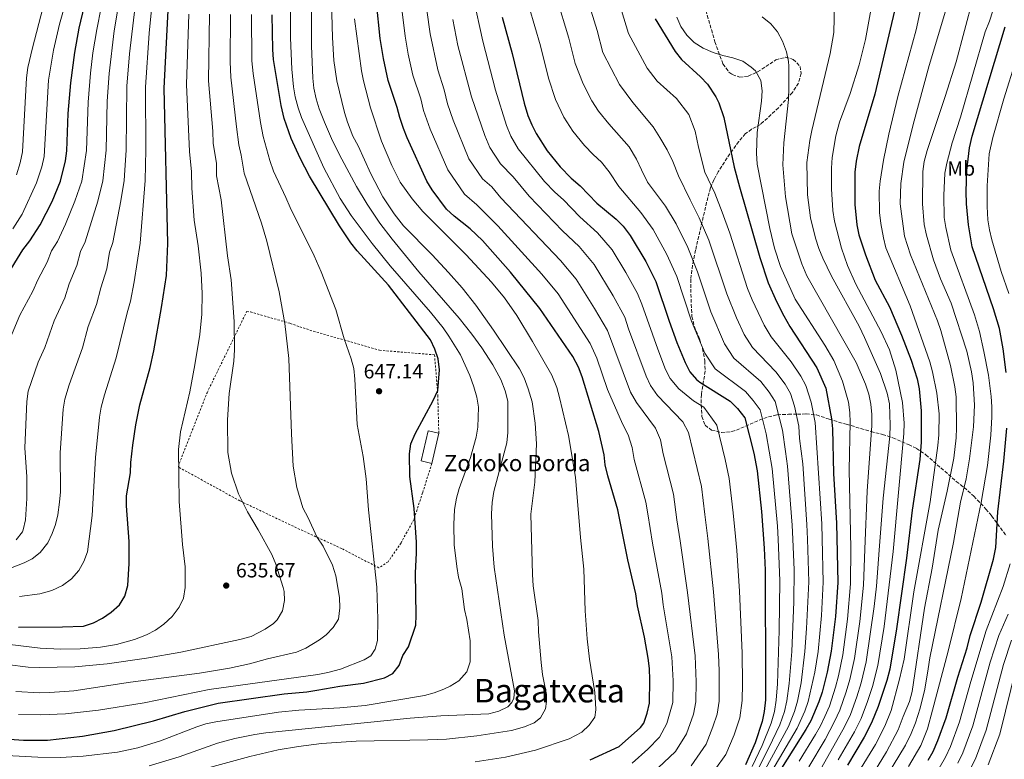
# Model space of a CAD drawing. Units: metres. Extents: x 616771 to 620197, y 4782644 to 4785016.
# Drawn here: x 618572 to 619055, y 4783322 to 4783684 of the extents above; entities that cross this region are included whole.
import ezdxf
from ezdxf.enums import TextEntityAlignment as Align

# ---------------------------------------------------------------- set-up
doc = ezdxf.new("R2010")
doc.units = ezdxf.units.M
doc.header["$MEASUREMENT"] = 0
doc.linetypes.add('DGN Style 2', pattern=[1.739922, 1.043953, -0.695969])
doc.linetypes.add('DGN Style 3', pattern=[2.435891, 1.739922, -0.695969])
for name, color, linetype, lineweight in [('Borda', 1, 'Continuous', 13), ('Cota de punto acotado terreno', 7, 'Continuous', 0), ('Curva de nivel directora', 30, 'Continuous', 30), ('Curva de nivel intermedia', 30, 'Continuous', 0), ('Etiqueta de uso rústico', 92, 'Continuous', 0), ('Punto acotado terreno (símbolo)', 7, 'Continuous', 0), ('Tela metálica o alambrada', 7, 'DGN Style 2', 0), ('Texto de Borda', 7, 'Continuous', 0), ('Texto de Área (paraje) menor', 7, 'Continuous', 0), ('Zona arbolada', 92, 'DGN Style 3', 0)]:
    doc.layers.add(name, color=color, linetype=linetype, lineweight=lineweight)
doc.styles.add('Style-Arial', font='arial.ttf')

# ---------------------------------------------------------------- blocks, each defined once
blk = doc.blocks.new('5PATER')
at = {"layer": 'Punto acotado terreno (símbolo)', "linetype": 'Continuous', "lineweight": 0}
h = blk.add_hatch(color=51, dxfattribs=at)
edge = h.paths.add_edge_path()
edge.add_ellipse((0, 0), major_axis=(-0.11, -0.111), ratio=0.999422, start_angle=0, end_angle=360)

msp = doc.modelspace()

# ---------------------------------------------------------------- linework, layer by layer
at = {"layer": 'Borda', "color": 1, "linetype": 'Continuous', "lineweight": 13, "extrusion": (-0.000885424, -0.003864, 0.999992), "elevation": -18376.62, "flags": 128}
msp.add_lwpolyline([(618777.78, 4783446.54), (618774.38, 4783431.79), (618769.1, 4783433), (618772.5, 4783447.75), (618777.78, 4783446.54)], close=True, dxfattribs=at)
at = {"layer": 'Borda', "color": 23, "linetype": 'Continuous', "lineweight": 0, "extrusion": (-0.000885424, -0.003864, 0.999992), "elevation": -18376.62, "flags": 128}
msp.add_lwpolyline([(618774.38, 4783431.79), (618769.1, 4783433), (618772.5, 4783447.75), (618777.78, 4783446.54)], dxfattribs=at)
at = {"layer": 'Borda', "color": 23, "linetype": 'Continuous', "lineweight": 0, "extrusion": (-0.000890346, -0.003863, 0.999992), "elevation": -18374.23, "flags": 128}
msp.add_lwpolyline([(618777.78, 4783446.55), (618774.38, 4783431.8)], dxfattribs=at)
at = {"layer": 'Curva de nivel directora', "color": 30, "linetype": 'Continuous', "lineweight": 30, "flags": 128}
for points, elevation in [([(618555.54, 4783542.51), (618573.57, 4783571.64), (618577.08, 4783576.15), (618582.08, 4783583.94), (618587.92, 4783595.44), (618592.14, 4783605.31), (618594.53, 4783615.3), (618595.13, 4783620.27), (618595.91, 4783638.57), (618597.12, 4783653.53), (618599.07, 4783668.41), (618601.26, 4783680.26), (618603.81, 4783691.28)], 600), ([(618571.52, 4783386.82), (618593, 4783386.95), (618603.3, 4783387.4), (618608.29, 4783388.92), (618612.68, 4783391.31), (618616.9, 4783394.12), (618620.99, 4783397.85), (618623.61, 4783402.11), (618625.06, 4783407.27), (618625.74, 4783418.02), (618625.7, 4783428.84), (618624.36, 4783446.23), (618624.45, 4783451.23), (618626.36, 4783462.52), (618626.56, 4783467.52), (618627.6, 4783476.05), (618629.07, 4783485.94), (618630.97, 4783495.77), (618636.01, 4783514.05), (618637.87, 4783522.3), (618641.65, 4783543.41), (618643.94, 4783559.19), (618644.69, 4783574.77), (618642.85, 4783650.84), (618644.92, 4783692.28)], 625), ([(618851.58, 4783321.91), (618865.77, 4783328.3), (618876.33, 4783337.67), (618877.9, 4783339.86), (618879.57, 4783344.79), (618880.71, 4783349.66), (618880.87, 4783360.96), (618880.67, 4783366.66), (618880.07, 4783371.63), (618878.18, 4783382), (618874.81, 4783397.31), (618874, 4783403.16), (618870.08, 4783419.78), (618865.17, 4783444.32), (618860.23, 4783461.02), (618859.01, 4783466.35), (618858.45, 4783471.32), (618855.78, 4783482.65), (618847.71, 4783509.53), (618845.94, 4783514.21), (618843.19, 4783519.42), (618827.02, 4783542.93), (618812.64, 4783560.82), (618798.82, 4783576.28), (618792.75, 4783581.96), (618784.89, 4783588.18), (618781.26, 4783591.62), (618774.23, 4783601.04), (618771.62, 4783605.31), (618761.99, 4783626.51), (618760.2, 4783631.19), (618758.27, 4783636.56), (618757.11, 4783641.43), (618752.56, 4783654.62), (618750.28, 4783665.4), (618748.7, 4783675.27), (618746.94, 4783692.86)], 675), ([(619001.39, 4783691.6), (618991.04, 4783647.94), (618983.44, 4783622.36), (618981.92, 4783615.22), (618981.36, 4783609.78), (618981.23, 4783593.96), (618982.31, 4783583.99), (618983.31, 4783578.98), (618986.54, 4783569.2), (618991.2, 4783556.82), (618998.26, 4783543.74), (619004.19, 4783529.97), (619008.91, 4783517.68), (619011.86, 4783508.46), (619012.85, 4783503.56), (619013.84, 4783492.8), (619013.73, 4783477.53), (619013.05, 4783468.93), (619009.39, 4783444.19), (619006.52, 4783420.57), (619001.67, 4783386.02), (618998.37, 4783366.3), (618997.02, 4783360.74), (618992.74, 4783348.02), (618989.49, 4783340.05), (618985.92, 4783333.02), (618977.69, 4783319.19)], 750), ([(618637.66, 4783341), (618653.05, 4783345.48), (618669.37, 4783349.56), (618701.67, 4783354.26), (618712.78, 4783355.18), (618717.72, 4783355.95), (618728.93, 4783357.96), (618740.59, 4783359.47), (618750.76, 4783362.1), (618754.91, 4783364.11), (618757.96, 4783368.07), (618759.86, 4783372.92), (618762.6, 4783377.28), (618766.19, 4783387.77), (618766.35, 4783392.77), (618765.96, 4783413.33), (618766.49, 4783423.31), (618766.45, 4783428.51), (618765.34, 4783445.01), (618763.32, 4783460.6), (618763.12, 4783471.7), (618763.81, 4783476.66), (618765.82, 4783481.5), (618774.7, 4783497.92), (618777.03, 4783502.82), (618777.79, 4783512.98), (618777.08, 4783518.35), (618775.54, 4783523.11), (618773.33, 4783527.68), (618752.79, 4783554.41), (618737.47, 4783571.26), (618734.36, 4783575.16), (618728.82, 4783583.5), (618714.03, 4783607.74), (618709.51, 4783616.66), (618705.18, 4783626.18), (618701.66, 4783636.07), (618700.26, 4783642.35), (618696.52, 4783664.9), (618696.17, 4783669.89), (618695.86, 4783686.91)], 650), ([(618808.46, 4783685.75), (618813.45, 4783667.91), (618819.32, 4783643.6), (618821.12, 4783637.6), (618823, 4783632.97), (618825.18, 4783628.64), (618830.61, 4783620.14), (618836.93, 4783612.41), (618842.36, 4783606.85), (618846.74, 4783603.08), (618854.95, 4783594.63), (618864.3, 4783586.79), (618867.71, 4783583.31), (618871.19, 4783578.81), (618878.92, 4783565.96), (618883.83, 4783556.25), (618890.24, 4783536.71), (618894, 4783526.35), (618898.08, 4783516.47), (618900.51, 4783512.02), (618903.77, 4783508.17), (618905.4, 4783506.86), (618920.2, 4783497.55), (618923.72, 4783494.01), (618927.38, 4783489.39), (618931.82, 4783472.16), (618933.37, 4783463.48), (618935.53, 4783443.59), (618936.9, 4783425.59), (618937.34, 4783414.73), (618937.55, 4783358.9), (618937.45, 4783351.22), (618936.88, 4783345.54), (618935.94, 4783340.63), (618932.47, 4783330.19), (618927.66, 4783319.39)], 700), ([(618883.51, 4783684.91), (618893.17, 4783668.81), (618896.29, 4783664.9), (618905.7, 4783656.46), (618909.12, 4783652.82), (618913.21, 4783646.69), (618914.6, 4783643.73), (618917.07, 4783636.62), (618922.2, 4783612.27), (618924.79, 4783602.61), (618934.7, 4783567.99), (618938.74, 4783555.51), (618942.87, 4783546.4), (618946.52, 4783539.4), (618949.45, 4783534.23), (618962.63, 4783513.83), (618967.06, 4783503.93), (618969.77, 4783488.98), (618970.3, 4783484.01), (618970.87, 4783462.18), (618972.28, 4783437.82), (618972.89, 4783408.66), (618971.78, 4783392.02), (618969.7, 4783375.06), (618967.78, 4783364.73), (618965.26, 4783355.01), (618963.67, 4783350.24), (618959.7, 4783341.02), (618957.26, 4783336.63), (618938.96, 4783307.65)], 725), ([(619055.47, 4783511.64), (619054.03, 4783523.29), (619052.19, 4783533.13), (619049.2, 4783542.87), (619038.81, 4783573.17), (619037.04, 4783583.9), (619036.03, 4783594.19), (619035.84, 4783600.31), (619036.08, 4783610.62), (619037.49, 4783621.7), (619038.78, 4783627.38), (619054.99, 4783681.04)], 775), ([(619017.23, 4783321.63), (619019.64, 4783326.01), (619021.93, 4783331.32), (619026.03, 4783342.49), (619031.73, 4783362.42), (619036.27, 4783376.78), (619037.79, 4783382.76), (619043.1, 4783399.09), (619049.29, 4783420.15), (619050.33, 4783425.92), (619051.4, 4783443.38), (619054.32, 4783468.21), (619055.75, 4783484.29)], 775), ([(618567.09, 4783331.9), (618573.93, 4783331.43), (618585.66, 4783331.47), (618602.83, 4783333.41), (618618.32, 4783336.27), (618637.66, 4783341)], 650)]:
    msp.add_lwpolyline(points, dxfattribs=dict(at, elevation=elevation))
at = {"layer": 'Curva de nivel intermedia', "color": 30, "linetype": 'Continuous', "lineweight": 0, "flags": 128}
for points, elevation in [([(618605.21, 4783729.91), (618591.53, 4783682.29), (618588.7, 4783669.56), (618586.26, 4783654.79), (618584.04, 4783617.52), (618582.87, 4783612.37), (618580.32, 4783604.59), (618573.3, 4783589.2), (618568.7, 4783581.95)], 595), ([(618884.95, 4783317.86), (618893.35, 4783325.89), (618898.8, 4783334.63), (618902.17, 4783344.15), (618903.4, 4783350.28), (618903.54, 4783360.13), (618903.04, 4783372.87), (618899.35, 4783403.79), (618895.74, 4783429.12), (618894.01, 4783439.43), (618892.45, 4783451.98), (618887.35, 4783471.69), (618886.02, 4783478.55), (618883.64, 4783484.27), (618874.23, 4783496.97), (618871.41, 4783501.91), (618860.07, 4783532.25), (618853.78, 4783542.94), (618844.68, 4783557.28), (618837.06, 4783566.53), (618807.89, 4783597.24), (618803.36, 4783602.5), (618798.83, 4783606.43), (618792.17, 4783616.37), (618784.45, 4783635.29), (618781.75, 4783643.26), (618780.12, 4783650.07), (618776.92, 4783659.93), (618773.14, 4783677.54), (618766.17, 4783727.45)], 685), ([(618621.4, 4783306.14), (618684.78, 4783323.5), (618698.76, 4783326.7), (618708.62, 4783328.42), (618719.96, 4783329.8), (618736.96, 4783331.07), (618772.14, 4783331.63), (618781.19, 4783332.03), (618796.11, 4783333.68), (618813.04, 4783336.27), (618819.45, 4783337.96), (618824.12, 4783339.98), (618827.25, 4783342.38), (618829.74, 4783346.78), (618830.2, 4783350.4), (618830.15, 4783353.85), (618828.29, 4783363.67), (618827.62, 4783369.6), (618826.33, 4783384.55), (618826.17, 4783390.1), (618823.75, 4783407.11), (618823.34, 4783412.66), (618822.52, 4783442.2), (618824.52, 4783457.9), (618825.35, 4783476.74), (618824.61, 4783486.74), (618823.15, 4783497.17), (618821.23, 4783503.56), (618819.24, 4783508.99), (618816.93, 4783513.43), (618804.31, 4783532.35), (618795.61, 4783544.57), (618788.91, 4783553.11), (618782.27, 4783560.59), (618774.24, 4783569.27), (618760.22, 4783583.52), (618755.57, 4783589.34), (618750.09, 4783597.72), (618744.15, 4783608.95), (618737.95, 4783622.6), (618735.38, 4783627.41), (618732.72, 4783634.22), (618731.25, 4783639), (618727.53, 4783654.48), (618726.06, 4783664.47), (618725.31, 4783675.69), (618724.08, 4783722.57)], 665), ([(619028.98, 4783624.08), (619033.05, 4783636.78), (619045.18, 4783678.47), (619047.26, 4783683.73), (619058.94, 4783719.79)], 770), ([(618635.46, 4783318.92), (618650.2, 4783323.26), (618669.01, 4783330.09), (618677.52, 4783332.27), (618687.33, 4783334.21), (618692.64, 4783335.04), (618763.41, 4783342.31), (618778.38, 4783343.36), (618801.95, 4783344.35), (618806.78, 4783345.65), (618811.23, 4783347.86), (618813.21, 4783349.92), (618814.22, 4783351.98), (618814.5, 4783355.73), (618809.53, 4783382.86), (618804.55, 4783416.3), (618803.71, 4783426.52), (618803.24, 4783442.4), (618803.62, 4783447.89), (618804.42, 4783453.39), (618810.76, 4783477.2), (618811.28, 4783482.17), (618811.28, 4783497.63), (618809.92, 4783502.69), (618807.79, 4783508.21), (618803.86, 4783515.31), (618798.48, 4783523.74), (618793.62, 4783530.4), (618787.38, 4783538.21), (618767.72, 4783561), (618754.59, 4783576.86), (618748.53, 4783584.81), (618742.26, 4783594.12), (618737.17, 4783602.71), (618729.9, 4783616.11), (618725.43, 4783625.04), (618721.36, 4783634.2), (618718.84, 4783640.84), (618717.41, 4783645.63), (618716.28, 4783650.92), (618715.77, 4783655.89), (618715.11, 4783671.58), (618715.22, 4783714.44)], 660), ([(618846.85, 4783705.55), (618855.03, 4783679.24), (618857.84, 4783668.39), (618865.97, 4783652.74), (618872.54, 4783643.9), (618882.53, 4783631.98), (618885.76, 4783626.68), (618889.41, 4783620.7), (618892.16, 4783614.94), (618894.87, 4783608.02), (618900.59, 4783596.28), (618905, 4783587.32), (618909.74, 4783576.41), (618918.64, 4783550.1), (618923.33, 4783538.38), (618927.14, 4783530.23), (618931.18, 4783523.81), (618942.63, 4783512), (618947.07, 4783505.9), (618949.76, 4783501.32), (618951.72, 4783495.16), (618953.81, 4783485.27), (618954.21, 4783479.29), (618955.76, 4783466.8), (618957.81, 4783437.11), (618958.09, 4783430.02), (618958.68, 4783409.09), (618957.68, 4783386.12)], 715), ([(618565.64, 4783323.89), (618580.95, 4783323.08), (618592.05, 4783323.04), (618603.16, 4783323.72), (618619.97, 4783325.56), (618629.94, 4783327.78), (618641.02, 4783331.12), (618658.83, 4783338.01), (618663.35, 4783339.42), (618668.23, 4783340.5), (618698.95, 4783345.19), (618708.9, 4783346.12), (618728.88, 4783347.33), (618741.35, 4783348.52), (618770.45, 4783353.32), (618775.23, 4783354.71), (618779.92, 4783356.53), (618782.98, 4783357.92), (618787.26, 4783360.57), (618791.21, 4783365), (618792.75, 4783369.78), (618792.73, 4783380.23), (618791.15, 4783390.55), (618790.02, 4783395.42), (618788.68, 4783405.61), (618787.07, 4783411.4), (618786.25, 4783416.52), (618784.95, 4783427.15), (618784.77, 4783437.16), (618785.21, 4783444.53), (618786.06, 4783450.01), (618787.48, 4783454.8), (618792.93, 4783469.98), (618795.68, 4783479.86), (618796.49, 4783484.87), (618796.88, 4783494.67), (618796.02, 4783499.6), (618794.66, 4783504.6), (618792.6, 4783510.19), (618788.02, 4783520.19), (618782.42, 4783529.45), (618779.53, 4783533.53), (618773.31, 4783541.22), (618753.66, 4783563.89), (618744.79, 4783574.76), (618734.47, 4783588.5), (618729.11, 4783596.94), (618721.15, 4783611.9), (618710.2, 4783636.56), (618708.46, 4783641.32), (618707, 4783646.63), (618706.17, 4783651.56), (618705.48, 4783660.26), (618704.72, 4783675.64), (618704.72, 4783702.39)], 655), ([(619005.01, 4783343.01), (619008.08, 4783350.43), (619009.39, 4783355.26), (619015.48, 4783396.17), (619019.25, 4783415.82), (619022.07, 4783434.31), (619026.52, 4783453.42), (619029.76, 4783469.64), (619030.97, 4783479.55), (619031.12, 4783484.54), (619030.86, 4783499.67), (619030.25, 4783504.64), (619028.19, 4783515.07), (619023.4, 4783532.22), (619021.75, 4783536.94), (619008.53, 4783569.32), (619005.62, 4783578.43), (619003.42, 4783594.22), (619003.75, 4783604.24), (619005.36, 4783614.69), (619009.83, 4783633.15), (619017.69, 4783662.05), (619029.13, 4783700.17)], 760), ([(618629.55, 4783698.12), (618625.83, 4783667.75), (618624.56, 4783651.91), (618624.2, 4783620.61), (618623.64, 4783610.68), (618623.22, 4783605.63), (618621.68, 4783595.69), (618617.65, 4783575.32), (618616.1, 4783570.52), (618614.74, 4783562.47), (618611.77, 4783553.13), (618609.68, 4783544.94), (618605.62, 4783534.19), (618602.87, 4783523.67), (618596.26, 4783505.56), (618594.15, 4783498.56), (618593.41, 4783493.61), (618591.93, 4783472.3), (618592.04, 4783453.14), (618591.58, 4783448.16), (618590.75, 4783441.94), (618589.59, 4783437.09), (618588.06, 4783432.77), (618585.94, 4783428.23), (618582.18, 4783423.42), (618578.15, 4783420.39), (618574.29, 4783418.38), (618566.7, 4783415.39)], 615), ([(618621.66, 4783698.43), (618618.42, 4783679.07), (618615.93, 4783658.03), (618614.97, 4783644.47), (618614.51, 4783620.5), (618612.86, 4783605.53), (618610.42, 4783595.61), (618604.13, 4783575.6), (618601.92, 4783570.89), (618600.14, 4783564.11), (618596.4, 4783555.05), (618594.13, 4783548.17), (618588.92, 4783536.96), (618584.35, 4783523.92), (618581.12, 4783516.63), (618576.22, 4783502.41), (618575.58, 4783497.44), (618574.61, 4783474.69), (618575.55, 4783460.51), (618575.55, 4783449.86), (618574.98, 4783439.46), (618573.84, 4783434.55), (618573.46, 4783433.61), (618570.35, 4783429.57)], 610), ([(618637.44, 4783697.81), (618635.59, 4783677.89), (618633.7, 4783651.38), (618633.89, 4783620.73), (618633.58, 4783605.74), (618631.17, 4783575.05), (618628.24, 4783556.02), (618626.45, 4783546.5), (618624.69, 4783540.86), (618619.44, 4783518.86), (618613.61, 4783500.66), (618612.09, 4783494.71), (618611.24, 4783489.77), (618609.25, 4783469.91), (618607.58, 4783441.62), (618605.27, 4783423.76), (618603.58, 4783419.05), (618601.06, 4783414.59), (618597.55, 4783410.59), (618593, 4783407.24), (618587.81, 4783404.74), (618582.02, 4783403.16), (618572, 4783401.87)], 620), ([(618912.75, 4783317), (618918.04, 4783324.47), (618922.11, 4783334.09), (618924.9, 4783342.44), (618926.1, 4783350.91), (618926.21, 4783359.31), (618926.01, 4783374.11), (618924.71, 4783404.41), (618923.54, 4783424.43), (618922.84, 4783431.31), (618921.64, 4783442.8), (618919.72, 4783459.65), (618917.79, 4783468.97), (618913.59, 4783485.78), (618907.31, 4783494.57), (618902.25, 4783497.76), (618895.01, 4783503.56), (618890.81, 4783508.65), (618888.58, 4783513.16), (618884.74, 4783522.99), (618876.95, 4783545.08), (618874.73, 4783550.29), (618869.11, 4783560.53), (618862.35, 4783571.64), (618855.22, 4783580.03), (618846.49, 4783587.87), (618838.49, 4783596.23), (618834.32, 4783599.99), (618829.3, 4783605.18), (618816.4, 4783621.24), (618812.72, 4783627.44), (618810.54, 4783632.65), (618805.23, 4783649.97), (618798.98, 4783673.97), (618794.29, 4783695.69)], 695), ([(618835.09, 4783695.54), (618841.17, 4783675.46), (618844.29, 4783663.04), (618848.14, 4783653.09), (618852.38, 4783644.71), (618855.63, 4783639.61), (618860.67, 4783633.4), (618870.66, 4783622.18), (618874.24, 4783616.19), (618876.77, 4783610.95), (618879.67, 4783604.92), (618888.49, 4783593.11), (618893.73, 4783584.48), (618899.47, 4783572.93), (618904.17, 4783560.95), (618910.66, 4783541.41)], 710), ([(618864.25, 4783698.26), (618870.44, 4783677.62), (618879.57, 4783660.77), (618884.41, 4783654.4), (618893.91, 4783645.79), (618899.91, 4783637.97), (618903, 4783629.91), (618904.65, 4783622.09), (618907.8, 4783609.72), (618912.69, 4783599.44), (618916.27, 4783590.16), (618920.02, 4783579.9), (618928.69, 4783552.81), (618931.03, 4783547.17), (618936.83, 4783534.81), (618940.32, 4783529.02), (618950.11, 4783516.81), (618954.85, 4783509.87), (618957.22, 4783505.29), (618959.84, 4783497.09)], 720), ([(618990.03, 4783694.69), (618986.43, 4783674.74), (618983.42, 4783662.4), (618979.06, 4783648.36), (618973.78, 4783634.31), (618971.92, 4783627.54), (618970.2, 4783617.03), (618969.81, 4783611.71), (618969.81, 4783601.52), (618970.53, 4783591.04), (618971.34, 4783585.77), (618974.67, 4783572.55), (618977.71, 4783564.02), (618981.75, 4783554.87), (618994.21, 4783531.61), (618998.29, 4783522.76), (619001.45, 4783512.7), (619004.7, 4783496.9), (619005.44, 4783486.78), (619005.24, 4783481.71), (618999.99, 4783423.95), (618995.69, 4783387.22), (618992.63, 4783368.05), (618989.89, 4783357.74), (618987.5, 4783350.39), (618984.32, 4783342.08), (618981.07, 4783335.54)], 745), ([(619015.08, 4783697.1), (619011.35, 4783679.51), (619002.42, 4783646.87), (618997.93, 4783628.38), (618995.27, 4783615.7), (618993.66, 4783605.42), (618993.21, 4783600.44), (618993.44, 4783590.04), (618994.05, 4783584.64), (618995.31, 4783577.55), (618996.54, 4783572.7), (619008.46, 4783544.3), (619018.03, 4783516.8), (619019.35, 4783511.97), (619021.4, 4783501.43), (619022.56, 4783491.36), (619022.48, 4783481.1), (619021.97, 4783475.87), (619018.23, 4783448.28), (619010.21, 4783404.11), (619005.45, 4783371.15), (619003.22, 4783361.41), (618999.04, 4783346), (618995.97, 4783338.3), (618991.33, 4783329.41), (618983.12, 4783315.83)], 755), ([(619015.55, 4783356.53), (619017.2, 4783366.43), (619018.01, 4783371.8), (619029.56, 4783428.35), (619033.09, 4783448.07), (619035.82, 4783459.52), (619037.46, 4783469.38), (619039.4, 4783485.03), (619039.86, 4783495.6), (619039.28, 4783506.58), (619038.52, 4783511.94), (619036.23, 4783522.14), (619028.51, 4783545.57), (619023.33, 4783557.52), (619019.78, 4783566.87), (619016.39, 4783578.85), (619015.31, 4783584.19), (619014.51, 4783594.18), (619014.55, 4783610.13), (619015.32, 4783615.07), (619016.67, 4783620.4), (619025.6, 4783646.78), (619030.97, 4783663.79), (619039.13, 4783694.76)], 765), ([(618611.98, 4783690.48), (618609.84, 4783679.67), (618607.99, 4783668.19), (618606.85, 4783658.26), (618605.64, 4783644.02), (618604.82, 4783620.38), (618602.5, 4783605.42), (618599.17, 4783595.52), (618594.55, 4783584.32), (618590.61, 4783575.87), (618587.75, 4783571.27), (618585.54, 4783565.75), (618581.04, 4783556.97), (618578.59, 4783551.4), (618572.23, 4783539.74), (618567.57, 4783528.81)], 605), ([(618583.44, 4783690.16), (618578.33, 4783670.7), (618576.13, 4783661.01), (618575.41, 4783656.06), (618573.54, 4783619.75), (618572.38, 4783614.31), (618570.46, 4783608.47)], 590), ([(618872.13, 4783320.29), (618879.9, 4783327.13), (618885.63, 4783332.88), (618889.19, 4783339.71), (618892.06, 4783349.97), (618892.2, 4783360.55), (618891.55, 4783372.25), (618887.33, 4783397.79), (618886.68, 4783403.47), (618882.19, 4783428.03), (618879.78, 4783442.4), (618878.81, 4783448.15), (618873.18, 4783469.02), (618872.23, 4783474.94), (618870.28, 4783481.02), (618867.39, 4783486.42), (618860.08, 4783503.26), (618854.8, 4783518.71), (618851.63, 4783525.83), (618835.85, 4783550.11), (618827.98, 4783559.77), (618806.44, 4783583.5), (618796.08, 4783593.79), (618790.04, 4783599.02), (618781.9, 4783610.84), (618773.22, 4783630.9), (618770.01, 4783639.91), (618768.61, 4783645.75), (618764.74, 4783657.28), (618762.45, 4783667.54), (618760.92, 4783676.4), (618758.77, 4783693.57)], 680), ([(618821.77, 4783690.64), (618827.31, 4783671.68), (618831.22, 4783655.75), (618834.63, 4783645.35), (618838.78, 4783636.67), (618843.12, 4783629.87), (618848.8, 4783622.9), (618853.15, 4783618.46), (618857.18, 4783614.6), (618860.95, 4783609.91), (618865.72, 4783602.79), (618876.4, 4783589.95), (618882.46, 4783581.65), (618889.2, 4783569.45), (618894, 4783558.6), (618901.3, 4783536.71), (618907.77, 4783521.05), (618912.91, 4783513.38)], 705), ([(618971.26, 4783692.45), (618970.94, 4783678.14), (618969.22, 4783667.97), (618960.18, 4783630.25), (618959.26, 4783625.33), (618957.82, 4783614.42), (618958.07, 4783598.73)], 740), ([(618654.91, 4783687.21), (618653.75, 4783652.66), (618655.29, 4783619.89), (618656.19, 4783609.92), (618656.38, 4783601.92), (618657.57, 4783586.31), (618659.53, 4783573.74), (618660.99, 4783560.25), (618661.52, 4783550.26), (618661.37, 4783540.23), (618660.38, 4783530.24), (618657.95, 4783515.43), (618655.51, 4783502.1), (618650.96, 4783482.57), (618649.85, 4783473.94), (618650.3, 4783448.42), (618651.79, 4783427.34), (618653.15, 4783416.4), (618653.21, 4783406.36), (618652.39, 4783401.1), (618650.22, 4783396.6), (618646.75, 4783392.12), (618642.73, 4783388.33), (618638.69, 4783385.38), (618634.19, 4783383.06), (618628.39, 4783380.87), (618619.48, 4783378.28), (618611.63, 4783377.11), (618601.65, 4783376.29), (618592.15, 4783376.08), (618582.19, 4783376.55), (618567.3, 4783378.36)], 630), ([(618675.38, 4783687.06), (618675.28, 4783663.87), (618675.54, 4783656.32), (618678.38, 4783631.98), (618679.53, 4783623.15), (618680.68, 4783618.05), (618682.07, 4783609.32), (618690.51, 4783584.76), (618693.19, 4783575.93), (618699.18, 4783551.1), (618702.03, 4783535.6), (618703.97, 4783518.45), (618705.19, 4783481.52), (618706.02, 4783465.7), (618707.8, 4783455.31), (618710.74, 4783445.34), (618713.45, 4783440.37), (618717.6, 4783431.09), (618720.76, 4783426.47), (618725.4, 4783417.21), (618727, 4783411.94), (618728.85, 4783401.41), (618728.94, 4783396.28), (618728.24, 4783390.79), (618725.68, 4783386.75), (618722.2, 4783383.12), (618719.06, 4783380.59), (618712.29, 4783376.59), (618707.72, 4783374.55), (618693.45, 4783371.35), (618684.71, 4783368.8), (618674.91, 4783366.76), (618660.11, 4783364.28), (618626.33, 4783359.86), (618598.65, 4783355.73), (618586.86, 4783354.76), (618581.86, 4783354.67), (618570.2, 4783355.27)], 640), ([(618665.15, 4783687.14), (618664.65, 4783654.49), (618666.74, 4783629.93), (618666.88, 4783623.93), (618668.44, 4783613.98), (618668.58, 4783607.98), (618670.84, 4783596.28), (618673.95, 4783568.84), (618675.71, 4783557.06), (618677.18, 4783536.6), (618677.4, 4783522.73), (618677.08, 4783517.15), (618674.68, 4783501.33), (618673.88, 4783488.43), (618674.05, 4783472.35), (618675.9, 4783462.23), (618679.36, 4783452.22), (618683.67, 4783443.42), (618688.99, 4783434.58), (618695.69, 4783422.43), (618697.56, 4783417.79), (618701.23, 4783406.2), (618701.71, 4783404.28), (618701.79, 4783399.83), (618700.93, 4783394.91), (618698.28, 4783390.37), (618696.51, 4783388.68), (618692.37, 4783385.86), (618685.44, 4783382.32), (618680, 4783380.74), (618651, 4783374.66), (618634.2, 4783371.63), (618614.96, 4783368.88), (618599.05, 4783367.36)], 635), ([(618685.62, 4783686.99), (618685.9, 4783664.39), (618686.44, 4783658.14), (618690.02, 4783634.02), (618691.43, 4783627.25), (618694.66, 4783615.47), (618696.49, 4783610.3), (618702.54, 4783597.41), (618704.57, 4783592.42), (618716.37, 4783568.72), (618719.73, 4783561), (618727, 4783542.52), (618731.1, 4783528.09), (618734.5, 4783518.35), (618735.81, 4783513.53), (618736.38, 4783508.38), (618737.45, 4783486.09), (618740.42, 4783470.38), (618741.87, 4783459.57)], 645), ([(618795.27, 4783320.81), (618810.13, 4783323.14), (618824.8, 4783326.6), (618841.38, 4783332.16), (618847.49, 4783335.43), (618851.16, 4783338.86), (618853.91, 4783342.75), (618854.36, 4783346.37), (618854.22, 4783349.83), (618853.82, 4783354.82), (618851.2, 4783371.17), (618850.12, 4783381.12), (618849.15, 4783394.92), (618848.53, 4783415.24), (618846.92, 4783430.84), (618844.49, 4783460.28), (618840.94, 4783480.72), (618836.64, 4783499.35), (618835.24, 4783504.29), (618832.78, 4783510.38), (618823.39, 4783526.79), (618815.61, 4783539.61), (618809.57, 4783548.24), (618803.18, 4783555.93), (618790.84, 4783569.34), (618769.63, 4783590.55), (618764.32, 4783596.67), (618758.53, 4783604.9), (618754.41, 4783613.07), (618749.39, 4783625), (618744.05, 4783641.26), (618740.57, 4783654.49), (618739.6, 4783659.4), (618736.15, 4783684.82)], 670), ([(618784.25, 4783684.61), (618786.8, 4783671.83), (618793.49, 4783646.62), (618799.95, 4783627.7), (618802.45, 4783621.91)], 690), ([(618894, 4783685.69), (618895.97, 4783681.1), (618898.98, 4783676.96), (618902.63, 4783673.33), (618907, 4783670.5), (618911.82, 4783668.37), (618916.6, 4783666.9), (618921.56, 4783665.85), (618926.34, 4783664.07), (618930.45, 4783661.24), (618932.59, 4783659.35), (618935.16, 4783654.72), (618935.92, 4783649.59), (618935.52, 4783644.61), (618933.42, 4783629.17), (618933.06, 4783619.04), (618933.41, 4783613.74), (618939.56, 4783582.19), (618941.84, 4783572.45), (618944.84, 4783563.58), (618952.12, 4783547.52), (618966.59, 4783525.07), (618970.94, 4783517.46), (618975.25, 4783507.32), (618978.15, 4783497.05), (618978.85, 4783492.04), (618979.02, 4783487.04), (618978.46, 4783464), (618979.39, 4783425.59), (618979.2, 4783408.07), (618977.76, 4783390.82), (618975.43, 4783373.31), (618973.31, 4783362.98), (618971.76, 4783357.51), (618968.83, 4783348.2), (618966.53, 4783343.12)], 730), ([(618935.82, 4783685.8), (618940.17, 4783682.37), (618943.34, 4783678.51), (618945.92, 4783674)], 735), ([(619056.66, 4783550.34), (619053, 4783561.03), (619048.42, 4783576.57), (619047.24, 4783581.44), (619046.5, 4783586.4), (619046.06, 4783592.98), (619046.1, 4783602.99), (619047.15, 4783618.79), (619048.93, 4783626.8), (619054.35, 4783645.75), (619066.41, 4783684.27)], 780), ([(618945.92, 4783674), (618947.78, 4783668.8), (618948.8, 4783663.92), (618948.95, 4783661.66), (618948.97, 4783651.04), (618948.71, 4783645.3), (618946.45, 4783624.15), (618946.05, 4783613.41), (618947.25, 4783597.63), (618950.46, 4783579.51), (618955.3, 4783564.91), (618957.82, 4783558.9), (618981.89, 4783516.47), (618986.43, 4783505.82), (618988.1, 4783501.06), (618989.14, 4783496.17), (618989.68, 4783491.02), (618989.66, 4783485.62), (618987.3, 4783453.43), (618986.26, 4783425.04), (618985.51, 4783407.48), (618983.74, 4783389.62), (618981.16, 4783371.56), (618978.84, 4783361.23), (618977.01, 4783355.14), (618973.99, 4783346.16), (618971.38, 4783340.59), (618966.68, 4783331.74), (618958.82, 4783318.46)], 735), ([(618802.45, 4783621.91), (618807.61, 4783613.83), (618813.82, 4783607.44), (618821.68, 4783597.95), (618838.03, 4783581.1), (618846.14, 4783573.28), (618853.52, 4783564.46), (618862.91, 4783549.13), (618868.51, 4783538.67), (618870.38, 4783532.97), (618879.08, 4783509.86), (618881.11, 4783505.28), (618884.62, 4783500.27), (618897, 4783487.52), (618899.81, 4783482.16), (618906.09, 4783455.82), (618907.76, 4783442), (618909.29, 4783430.22), (618912.03, 4783404.1), (618914.52, 4783373.49), (618914.78, 4783365.5), (618914.75, 4783350.59), (618913.85, 4783344.24), (618911.76, 4783337.98), (618908.42, 4783329.55), (618901.08, 4783318.91)], 690), ([(619007.57, 4783318.61), (619013.61, 4783328.82), (619016.95, 4783337.02), (619019.27, 4783346.25), (619027.05, 4783375.11), (619033.35, 4783400.81), (619043.1, 4783447.96), (619046.26, 4783465.98), (619047.9, 4783480.92), (619048.38, 4783489.85), (619048.4, 4783494.85), (619048, 4783499.85), (619046.7, 4783510.25), (619044.55, 4783521.93), (619042.38, 4783531.69), (619039.97, 4783539.83), (619028.39, 4783571.56), (619025.79, 4783582.63), (619025.08, 4783587.59), (619024.88, 4783598.35), (619025.43, 4783609.3), (619026.33, 4783614.22), (619028.98, 4783624.08)], 770), ([(618958.07, 4783598.73), (618959.53, 4783587.32), (618961.94, 4783577.49), (618963.69, 4783572.32), (618965.57, 4783567.68), (618969.88, 4783558.78), (618983.38, 4783534.3), (618986.05, 4783528.78), (618993.78, 4783511.2), (618997.05, 4783501.55), (618998.29, 4783496.27), (618998.56, 4783485.89), (618998.37, 4783480.46), (618995.19, 4783450.11), (618993.13, 4783424.5), (618991.82, 4783406.89), (618990.72, 4783396.96), (618986.9, 4783369.8), (618984.37, 4783359.49), (618982.25, 4783352.77), (618979.16, 4783344.12), (618976.22, 4783338.07), (618963.61, 4783315.71)], 740), ([(618910.66, 4783541.41), (618917.46, 4783525.64), (618922.05, 4783518.6), (618935.15, 4783507.18), (618939.29, 4783501.94), (618942.3, 4783497.34), (618945.83, 4783483.42), (618947.32, 4783472.9), (618948.29, 4783465.69), (618950.57, 4783436.75), (618950.92, 4783429.97), (618951.51, 4783414.89), (618951.33, 4783399.31), (618950.37, 4783374.86), (618949.14, 4783359.29), (618947.93, 4783350.83), (618946.81, 4783345.58), (618944.47, 4783339.03), (618939.18, 4783327.69), (618934.16, 4783317.83)], 710), ([(618912.91, 4783513.38), (618927.68, 4783502.37), (618931.5, 4783497.97), (618934.84, 4783493.37), (618937.86, 4783481.56), (618940.83, 4783464.58), (618943.34, 4783436.39), (618943.75, 4783429.92), (618944.47, 4783409.51), (618944.2, 4783385.19), (618943.34, 4783359.09), (618942.69, 4783351.02), (618941.84, 4783345.56), (618940.21, 4783339.83), (618935.82, 4783328.94), (618930.91, 4783318.61)], 705), ([(618959.84, 4783497.09), (618961.79, 4783487.13), (618965.04, 4783437.46), (618965.27, 4783430.07), (618965.78, 4783408.87), (618964.91, 4783392.56), (618963.25, 4783375), (618961.73, 4783364.73), (618958.42, 4783350.44), (618956.73, 4783345.62), (618953, 4783337.43), (618940.66, 4783316.27)], 720), ([(618741.87, 4783459.57), (618742.97, 4783444.38), (618747.14, 4783406.4), (618747.53, 4783390.78), (618747.37, 4783380.39), (618746.3, 4783376.04), (618744.19, 4783372.81), (618740.81, 4783370.81), (618729.31, 4783366.28), (618723.02, 4783364.59), (618718.11, 4783363.66), (618664.98, 4783356.24), (618633.11, 4783349.81), (618610.64, 4783346.16), (618594.61, 4783344.31), (618582.39, 4783343.95), (618571.55, 4783344.1)], 645), ([(619022.55, 4783317.76), (619025.7, 4783323.12), (619028.08, 4783328.33), (619032.59, 4783340.48), (619038.12, 4783360.3), (619045.59, 4783385.17), (619054.01, 4783406.73), (619057.46, 4783417.89)], 780), ([(619031.75, 4783320.23), (619034.23, 4783325.33), (619039.15, 4783338.47), (619047.66, 4783369.74), (619051.85, 4783382.83), (619056.4, 4783393.27)], 785), ([(618957.68, 4783386.12), (618956.81, 4783374.93), (618954.93, 4783359.49), (618953.18, 4783350.63), (618951.77, 4783345.6), (618948.73, 4783338.23), (618937.41, 4783317.05)], 715), ([(619037.81, 4783317.34), (619040.38, 4783322.34), (619045.71, 4783336.45), (619054.12, 4783368.63), (619058.1, 4783380.49)], 790), ([(618599.05, 4783367.36), (618581.8, 4783367.15), (618576.21, 4783367.28), (618566.01, 4783368.55)], 635), ([(619046.53, 4783319.34), (619052.27, 4783334.44), (619060.57, 4783367.52)], 795), ([(618994, 4783309.11), (619006.13, 4783329), (619008.95, 4783334.81), (619010.98, 4783340.01), (619013.3, 4783347.23), (619015.55, 4783356.53)], 765), ([(618966.53, 4783343.12), (618964.43, 4783338.56), (618961.97, 4783334.19), (618954.04, 4783321.2)], 730), ([(618985.54, 4783307.28), (618996.74, 4783325.81), (619002.46, 4783336.56), (619005.01, 4783343.01)], 760), ([(618981.07, 4783335.54), (618973.07, 4783321.83)], 745)]:
    msp.add_lwpolyline(points, dxfattribs=dict(at, elevation=elevation))
at = {"layer": 'Tela metálica o alambrada', "color": 7, "linetype": 'DGN Style 2', "lineweight": 0}
msp.add_polyline3d([(618774.04, 4783467.09, 651.12), (618769.5, 4783452.68, 650.46), (618765.19, 4783439.61, 649.43), (618758.93, 4783428.1, 648.89), (618752.6, 4783418.87, 647.32), (618748.09, 4783415.88, 645.45), (618729.91, 4783425.35, 641.28), (618707.74, 4783435.51, 637.96), (618680, 4783448.71, 633.98), (618649.93, 4783465.27, 630.6), (618650.28, 4783467.09, 630.6), (618663.91, 4783501.72, 632.17), (618683.3, 4783541.46, 637.36), (618685.12, 4783541.35, 638.08), (618704.6, 4783535.7, 642.43), (618709.32, 4783534.04, 642.43), (618714.28, 4783532.39, 643.27), (618748.4, 4783522.5, 647.38), (618775.34, 4783520.28, 649.43), (618776.53, 4783506.1, 649.79), (618776.94, 4783500.37, 650.34), (618777.44, 4783481.84, 651.36)], dxfattribs=at)
at = {"layer": 'Zona arbolada', "color": 92, "linetype": 'DGN Style 3', "lineweight": 0}
for points in [[(618908.34, 4783688.96, 741.45), (618912.69, 4783673.62, 741.06), (618916.68, 4783662.76, 740.91), (618919.61, 4783658.79, 740.87), (618921.25, 4783657.54, 740.91), (618924.88, 4783656.3, 741.09), (618929.04, 4783656.87, 741.27), (618933.64, 4783658.84, 741.27), (618942.57, 4783664.76, 741.27), (618947.43, 4783666.06, 741.27), (618951.08, 4783665, 741.45), (618954.54, 4783661.59, 741.27), (618954.93, 4783658.15, 741.27), (618953.7, 4783653.43, 741.27), (618950.65, 4783648.7, 741.27), (618943.85, 4783641.27, 740.99), (618936.57, 4783634.52, 740.22), (618935.01, 4783633.19, 740.01), (618930.7, 4783630.76, 739.33), (618927.62, 4783628.61, 738.74), (618924.37, 4783624.74, 738.04), (618920.08, 4783618.77, 736.38), (618914.33, 4783609.89, 731.49), (618912.2, 4783605.97, 729.29), (618910.6, 4783602.04, 727.51), (618908.66, 4783594.97, 725.7), (618903.24, 4783571.54, 718.66), (618902.7, 4783569.02, 718.09), (618901.78, 4783564.15, 717.61), (618900.87, 4783557.34, 717.44), (618901.06, 4783545.01, 716.46), (618901.47, 4783539.13, 716.46), (618902.63, 4783534.27, 716.46), (618905.17, 4783528.11, 716.46), (618906.67, 4783523.34, 716.31), (618907.78, 4783517.26, 715.92), (618907.93, 4783512.28, 715.44), (618906.09, 4783500.77, 715.19), (618905.95, 4783495.7, 715.38), (618906.35, 4783490.09, 716.46), (618907.89, 4783485.77, 718.6), (618911.11, 4783483.42, 718.64), (618915.99, 4783482.2, 718.64), (618921.05, 4783482.65, 720.2), (618923.24, 4783483.33, 721.17), (618934.41, 4783488.27, 725.01), (618938.95, 4783489.9, 726.47), (618943.29, 4783490.9, 727.87), (618948.72, 4783491.12, 729.86), (618953.11, 4783491.24, 732.16), (618957.39, 4783491.29, 734.88), (618962.49, 4783490.86, 737.83), (618968.66, 4783488.73, 740.19), (618977.1, 4783486.25, 745.02), (618989.17, 4783482.72, 753.59), (618994.8, 4783481.31, 758.84), (618999.88, 4783479.54, 761.56), (619007.61, 4783476.33, 767.19), (619011.47, 4783474.43, 769.68), (619016.15, 4783471.27, 771.46), (619031.01, 4783458.22, 775.86), (619034.86, 4783455.26, 777.08), (619039.62, 4783451.03, 779.7), (619045.54, 4783444.73, 784.83), (619048.32, 4783441.33, 787.3), (619055.54, 4783431.52, 792.84)], [(618908.34, 4783688.96, 741.45), (618912.69, 4783673.62, 741.06), (618916.68, 4783662.76, 740.91), (618919.61, 4783658.79, 740.87), (618921.25, 4783657.54, 740.91), (618924.88, 4783656.3, 741.09), (618929.04, 4783656.87, 741.27), (618933.64, 4783658.84, 741.27), (618942.57, 4783664.76, 741.27), (618947.43, 4783666.06, 741.27), (618951.08, 4783665, 741.45), (618954.54, 4783661.59, 741.27), (618954.93, 4783658.15, 741.27), (618953.7, 4783653.43, 741.27), (618950.65, 4783648.7, 741.27), (618943.85, 4783641.27, 740.99), (618936.57, 4783634.52, 740.22), (618935.01, 4783633.19, 740.01), (618930.7, 4783630.76, 739.33), (618927.62, 4783628.61, 738.74), (618924.37, 4783624.74, 738.04), (618920.08, 4783618.77, 736.38), (618914.33, 4783609.89, 731.49), (618912.2, 4783605.97, 729.29), (618910.6, 4783602.04, 727.51), (618908.66, 4783594.97, 725.7), (618903.24, 4783571.54, 718.66), (618902.7, 4783569.02, 718.09), (618901.78, 4783564.15, 717.61), (618900.87, 4783557.34, 717.44), (618901.06, 4783545.01, 716.46), (618901.47, 4783539.13, 716.46), (618902.63, 4783534.27, 716.46), (618905.17, 4783528.11, 716.46), (618906.67, 4783523.34, 716.31), (618907.78, 4783517.26, 715.92), (618907.93, 4783512.28, 715.44), (618906.09, 4783500.77, 715.19), (618905.95, 4783495.7, 715.38), (618906.35, 4783490.09, 716.46), (618907.89, 4783485.77, 718.6), (618911.11, 4783483.42, 718.64), (618915.99, 4783482.2, 718.64), (618921.05, 4783482.65, 720.2), (618923.24, 4783483.33, 721.17), (618934.41, 4783488.27, 725.01), (618938.95, 4783489.9, 726.47), (618943.29, 4783490.9, 727.87), (618948.72, 4783491.12, 729.86), (618953.11, 4783491.24, 732.16), (618957.39, 4783491.29, 734.88)], [(618957.39, 4783491.29, 734.88), (618962.49, 4783490.86, 737.83), (618968.66, 4783488.73, 740.19), (618977.1, 4783486.25, 745.02), (618989.17, 4783482.72, 753.59), (618994.8, 4783481.31, 758.84), (618999.88, 4783479.54, 761.56), (619007.61, 4783476.33, 767.19), (619011.47, 4783474.43, 769.68), (619016.15, 4783471.27, 771.46), (619031.01, 4783458.22, 775.86), (619034.86, 4783455.26, 777.08), (619039.62, 4783451.03, 779.7), (619045.54, 4783444.73, 784.83), (619048.32, 4783441.33, 787.3), (619055.54, 4783431.52, 792.84)]]:
    msp.add_polyline3d(points, dxfattribs=at)

# ---------------------------------------------------------------- block references
at = {"layer": 'Punto acotado terreno (símbolo)', "color": 7, "linetype": 'Continuous', "lineweight": 0, "xscale": 10, "yscale": 10, "zscale": 10}
for p in [(618748.18, 4783502.43, 647.14), (618673.29, 4783407.22, 635.67)]:
    msp.add_blockref('5PATER', p, dxfattribs=at)

# ---------------------------------------------------------------- texts
at = {"layer": 'Cota de punto acotado terreno', "color": 7, "linetype": 'Continuous', "lineweight": 0, "style": 'Style-Arial'}
for s, p in [('647.14', (618740.6, 4783508.72, 647.14)), ('635.67', (618678.06, 4783411.22, 635.67))]:
    msp.add_text(s, height=7, dxfattribs=at).set_placement(p)
at = {"layer": 'Etiqueta de uso rústico', "color": 92, "linetype": 'Continuous', "lineweight": 0, "style": 'Style-Arial'}
msp.add_text('Mb', height=7, dxfattribs=at).set_placement((619033.4, 4783611.56, 772.93), align=Align.MIDDLE_CENTER)
at = {"layer": 'Texto de Borda', "color": 7, "linetype": 'Continuous', "lineweight": 0, "style": 'Style-Arial'}
msp.add_text('Zokoko Borda', height=8, dxfattribs=at).set_placement((618779.92, 4783463.26, 653.26))
at = {"layer": 'Texto de Área (paraje) menor', "color": 7, "linetype": 'Continuous', "lineweight": 0, "style": 'Style-Arial'}
msp.add_text('Bagatxeta', height=11.5, dxfattribs=at).set_placement((618831.63, 4783355.73, 660), align=Align.MIDDLE_CENTER)

doc.saveas('drawing.dxf')
